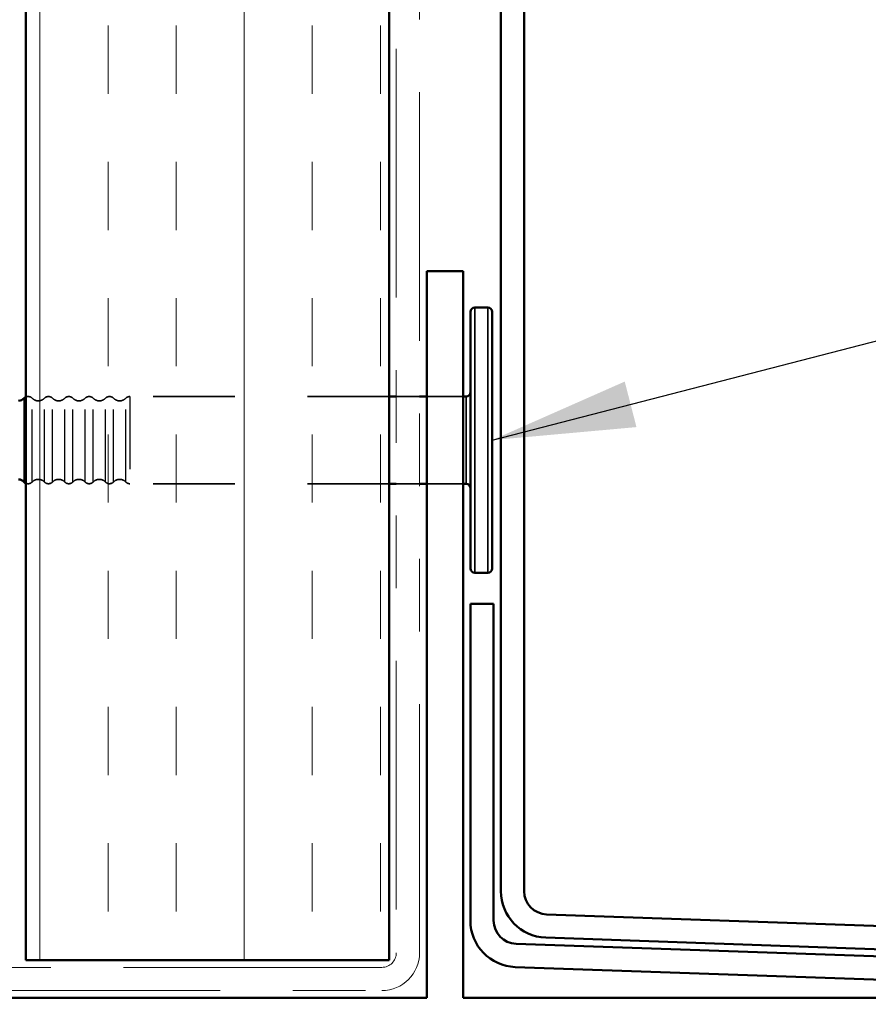
# Model space of a CAD drawing. Units: inches. Extents: x 0.6 to 33.4, y 0.4 to 21.4.
# Drawn here: x 8.4 to 9.6, y 7.2 to 8.5 of the extents above; entities that cross this region are included whole.
import ezdxf

# ---------------------------------------------------------------- set-up
doc = ezdxf.new("R2010")
doc.units = ezdxf.units.IN
doc.header["$LTSCALE"] = 2
doc.header["$MEASUREMENT"] = 0
doc.linetypes.add('DASHED', pattern=[0.2067, 0.1654, -0.0413])
doc.linetypes.add('DOUBLE_DASH_CHAIN', pattern=[1.2403, 0.6614, -0.0827, 0.1654, -0.0827, 0.1654, -0.0827])
for name, color, linetype, lineweight in [('Hatch (ANSI)', 7, 'Continuous', 18), ('Hidden (ANSI)', 7, 'DASHED', 35), ('Hidden Narrow (ANSI)', 7, 'DASHED', 25), ('Symbol (ANSI)', 7, 'Continuous', 25), ('Visible (ANSI)', 7, 'Continuous', 50), ('Visible Narrow (ANSI)', 7, 'Continuous', 35)]:
    doc.layers.add(name, color=color, linetype=linetype, lineweight=lineweight)
doc.styles.add('Note Text (ANSI)', font='tahoma.ttf')
doc.dimstyles.new('Default (ANSI)$7', dxfattribs={"dimscale": 2, "dimtxt": 0.12, "dimasz": 0.098425, "dimexe": 0.125, "dimexo": 0.0625, "dimgap": 0.031496, "dimtad": 0, "dimtih": 1, "dimtoh": 1, "dimrnd": 1e-08, "dimzin": 4, "dimdsep": 46, "dimtxsty": 'Note Text (ANSI)', "dimcen": 0.09, "dimdle": 0.393701, "dimclrd": 256, "dimclre": 256, "dimclrt": 256, "dimadec": 0, "dimazin": 1, "dimtfac": 1, "dimtofl": 0, "dimtmove": 0, "dimatfit": 3, "dimfxl": 1, "dimtolj": 1, "dimtzin": 4, "dimlwd": -1, "dimlwe": -1, "dimarcsym": 0})

msp = doc.modelspace()

# ---------------------------------------------------------------- hatches: boundary and pattern name
at = {"layer": 'Hatch (ANSI)', "true_color": 0x804000}
h = msp.add_hatch(dxfattribs=at)
h.set_pattern_fill('INSUL', color=36, scale=0.75, angle=90, style=0)
h.paths.add_polyline_path([(8.91839, 19.4482), (8.91839, 7.24562), (8.41839, 7.24562), (8.41839, 19.4482)])

# ---------------------------------------------------------------- linework, layer by layer
at = {"layer": 'Hidden (ANSI)', "ltscale": 0.339782}
for p, q in [((8.91839, 8.02112), (8.5615, 8.02112)), ((8.91839, 7.90112), (8.5615, 7.90112))]:
    msp.add_line(p, q, dxfattribs=at)
at = {"layer": 'Hidden (ANSI)', "ltscale": 0.030375}
for p, q in [((8.96039, 8.02112), (8.92839, 8.02112)), ((8.96039, 7.90112), (8.92839, 7.90112))]:
    msp.add_line(p, q, dxfattribs=at)
at = {"layer": 'Hidden (ANSI)', "ltscale": 0.047517}
for p, q in [((9.02039, 8.02112), (8.97039, 8.02112)), ((9.02039, 7.90112), (8.97039, 7.90112))]:
    msp.add_line(p, q, dxfattribs=at)
at = {"layer": 'Hidden (ANSI)', "ltscale": 0.008739}
for centre, start, end in [((8.4215, 8.01362), 43.60282, 114.50889), ((8.4215, 7.90862), 245.49111, 316.39718)]:
    msp.add_arc(centre, 0.0075, start, end, dxfattribs=at)
at = {"layer": 'Hidden (ANSI)', "ltscale": 0.011468}
for centre, start, end in [((8.4495, 8.01362), 43.60282, 136.39718), ((8.4775, 8.01362), 43.60282, 136.39718), ((8.5055, 8.01362), 43.60282, 136.39718), ((8.5335, 8.01362), 43.60282, 136.39718), ((8.4495, 7.90862), 223.60282, 316.39718), ((8.4775, 7.90862), 223.60282, 316.39718), ((8.5055, 7.90862), 223.60282, 316.39718), ((8.5335, 7.90862), 223.60282, 316.39718)]:
    msp.add_arc(centre, 0.0075, start, end, dxfattribs=at)
at = {"layer": 'Hidden (ANSI)', "ltscale": 0.005684}
for centre, start, end in [((8.5615, 8.01362), 90, 136.39718), ((8.5615, 7.90862), 223.60282, 270)]:
    msp.add_arc(centre, 0.0075, start, end, dxfattribs=at)
at = {"layer": 'Hidden (ANSI)', "ltscale": 0.018152}
for centre, start, end in [((8.4355, 8.02695), 223.60282, 316.39718), ((8.4635, 8.02695), 223.60282, 316.39718), ((8.4915, 8.02695), 223.60282, 316.39718), ((8.5195, 8.02695), 223.60282, 316.39718), ((8.5475, 8.02695), 223.60282, 316.39718), ((8.4355, 7.89528), 43.60282, 136.39718), ((8.4635, 7.89528), 43.60282, 136.39718), ((8.4915, 7.89528), 43.60282, 136.39718), ((8.5195, 7.89528), 43.60282, 136.39718), ((8.5475, 7.89528), 43.60282, 136.39718)]:
    msp.add_arc(centre, 0.01183, start, end, dxfattribs=at)
at = {"layer": 'Hidden Narrow (ANSI)', "ltscale": 0.179413}
msp.add_line((8.5615, 8.02112), (8.5615, 7.90112), dxfattribs=at)
at = {"layer": 'Hidden Narrow (ANSI)', "ltscale": 0.17245}
for p, q in [((8.42693, 7.90344), (8.42693, 8.01879)), ((8.44407, 7.90344), (8.44407, 8.01879)), ((8.45493, 7.90344), (8.45493, 8.01879)), ((8.47207, 7.90344), (8.47207, 8.01879)), ((8.48293, 7.90344), (8.48293, 8.01879)), ((8.50007, 7.90344), (8.50007, 8.01879)), ((8.51093, 7.90344), (8.51093, 8.01879)), ((8.52807, 7.90344), (8.52807, 8.01879)), ((8.53893, 7.90344), (8.53893, 8.01879)), ((8.55607, 7.90344), (8.55607, 8.01879))]:
    msp.add_line(p, q, dxfattribs=at)
at = {"layer": 'Visible (ANSI)', "color": 36, "true_color": 0x804000}
for p, q in [((8.41839, 7.24562), (8.41839, 19.4482)), ((8.91839, 19.4482), (8.91839, 7.24562)), ((8.91839, 7.24562), (8.41839, 7.24562))]:
    msp.add_line(p, q, dxfattribs=at)
at = {"layer": 'Visible (ANSI)', "color": 30, "linetype": 'DOUBLE_DASH_CHAIN', "lineweight": 18, "ltscale": 0.258693, "true_color": 0xff8000}
for p, q in [((8.92839, 19.4482), (8.92839, 7.25562)), ((8.96039, 7.25562), (8.96039, 19.4482))]:
    msp.add_line(p, q, dxfattribs=at)
at = {"layer": 'Visible (ANSI)', "color": 1, "true_color": 0xff0000}
for p, q in [((9.07239, 7.34056), (9.07239, 10.2961)), ((9.10439, 10.2961), (9.10439, 7.34056)), ((9.03039, 7.3), (9.03039, 7.73604)), ((9.03039, 7.73604), (9.06239, 7.73604)), ((9.06239, 7.73604), (9.06239, 7.3)), ((9.13527, 7.30858), (10.58008, 7.25812)), ((10.57897, 7.22614), (9.13416, 7.2766)), ((9.09327, 7.26802), (10.56123, 7.21676)), ((10.56011, 7.18478), (9.09216, 7.23604))]:
    msp.add_line(p, q, dxfattribs=at)
at = {"layer": 'Visible (ANSI)', "color": 8, "true_color": 0x808080}
for p, q in [((8.97039, 8.19362), (9.02039, 8.19362)), ((8.97039, 7.19362), (8.97039, 8.19362)), ((9.02039, 8.19362), (9.02039, 7.19362)), ((4.39839, 7.19362), (8.97039, 7.19362)), ((9.02039, 7.19362), (10.02039, 7.19362))]:
    msp.add_line(p, q, dxfattribs=at)
at = {"layer": 'Visible (ANSI)'}
for p, q in [((9.05439, 8.14362), (9.03639, 8.14362)), ((9.03039, 7.78462), (9.03039, 8.13762)), ((9.06039, 8.13762), (9.06039, 7.78462)), ((8.92839, 8.02112), (8.91839, 8.02112)), ((8.97039, 8.02112), (8.96039, 8.02112)), ((9.02439, 8.02112), (9.02039, 8.02112)), ((8.92839, 7.90112), (8.91839, 7.90112)), ((8.97039, 7.90112), (8.96039, 7.90112)), ((9.02439, 7.90112), (9.02039, 7.90112)), ((9.05439, 7.77862), (9.03639, 7.77862))]:
    msp.add_line(p, q, dxfattribs=at)
at = {"layer": 'Visible (ANSI)', "color": 30, "linetype": 'DOUBLE_DASH_CHAIN', "lineweight": 18, "ltscale": 0.268752, "true_color": 0xff8000}
for p, q in [((8.90839, 7.23562), (4.90839, 7.23562)), ((4.90839, 7.20362), (8.90839, 7.20362))]:
    msp.add_line(p, q, dxfattribs=at)
at = {"layer": 'Visible (ANSI)'}
for centre, radius, start, end in [((9.03639, 8.13762), 0.006, 90, 180), ((9.05439, 8.13762), 0.006, 0, 90), ((9.02439, 8.02712), 0.006, 270, 0), ((8.4075, 8.02695), 0.01183, 274.30725, 316.39718), ((8.4215, 8.01362), 0.0075, 114.50889, 136.39718), ((8.4075, 7.89528), 0.01183, 43.60282, 85.69275), ((8.4215, 7.90862), 0.0075, 223.60282, 245.49111), ((9.02439, 7.89512), 0.006, 0, 90), ((9.03639, 7.78462), 0.006, 180, 270), ((9.05439, 7.78462), 0.006, 270, 0)]:
    msp.add_arc(centre, radius, start, end, dxfattribs=at)
at = {"layer": 'Visible (ANSI)', "color": 1, "true_color": 0xff0000}
for centre, radius in [((9.13639, 7.34056), 0.064), ((9.13639, 7.34056), 0.032), ((9.09439, 7.3), 0.064), ((9.09439, 7.3), 0.032)]:
    msp.add_arc(centre, radius, 180, 268, dxfattribs=at)
at = {"layer": 'Visible (ANSI)', "color": 30, "linetype": 'DOUBLE_DASH_CHAIN', "lineweight": 18, "ltscale": 0.004886, "true_color": 0xff8000}
msp.add_arc((8.90839, 7.25562), 0.02, 270, 0, dxfattribs=at)
at = {"layer": 'Visible (ANSI)', "color": 30, "linetype": 'DOUBLE_DASH_CHAIN', "lineweight": 18, "ltscale": 0.012864, "true_color": 0xff8000}
msp.add_arc((8.90839, 7.25562), 0.052, 270, 0, dxfattribs=at)
at = {"layer": 'Visible Narrow (ANSI)'}
for p, q in [((9.03639, 8.14362), (9.03639, 7.77862)), ((9.05439, 7.77862), (9.05439, 8.14362)), ((9.02439, 7.90112), (9.02439, 8.02112)), ((8.41607, 7.90344), (8.41607, 8.01879))]:
    msp.add_line(p, q, dxfattribs=at)

# ---------------------------------------------------------------- leaders
at = {"layer": 'Symbol (ANSI)', "annotation_type": 0, "has_hookline": 1, "hookline_direction": 0, "text_width": 2.24043}
msp.add_leader([(9.06039, 7.96112), (12.764, 8.91763)], dimstyle='Default (ANSI)$7', override={"dimtad": 0}, dxfattribs=at)

doc.saveas('drawing.dxf')
